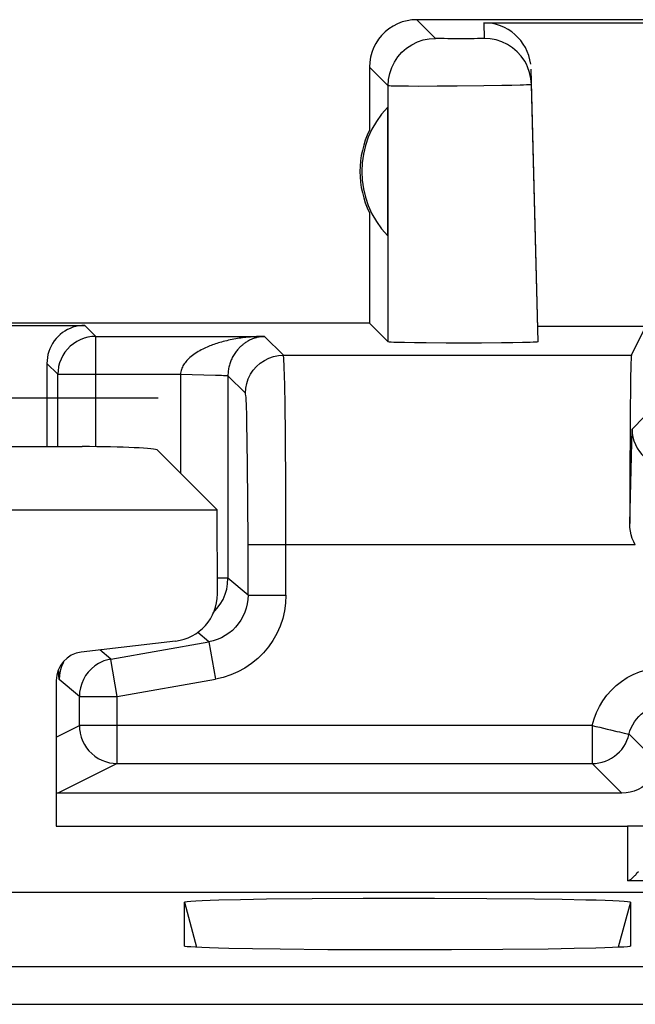
# Model space of a CAD drawing. Units: millimetres. Extents: x -38.2 to 6.6, y -38 to 11.
# Drawn here: x -10.9 to -7.6, y 5.3 to 10.5 of the extents above; entities that cross this region are included whole.
import ezdxf

# ---------------------------------------------------------------- set-up
doc = ezdxf.new("R2010")
doc.units = ezdxf.units.MM
doc.header["$LTSCALE"] = 16.335
doc.layers.get('0').update_dxf_attribs({"linetype": 'CONTINUOUS'})
for name, color, linetype in [('ASSI', 7, 'CONTINUOUS'), ('DRAFT', 7, 'CONTINUOUS'), ('IMPORT_IGES', 7, 'CONTINUOUS'), ('RACCORDO', 7, 'CONTINUOUS'), ('SMUSSO', 7, 'CONTINUOUS')]:
    doc.layers.add(name, color=color, linetype=linetype)

msp = doc.modelspace()

# ---------------------------------------------------------------- linework, layer by layer
at = {"color": 7, "linetype": 'CONTINUOUS'}
for p, q in [((-8.1178, 8.766), (-8.1533, 10.1222)), ((-0.9951, 8.8467), (-8.1199, 8.8467)), ((-8.7088, 8.76), (-8.7708, 8.7608)), ((-8.6027, 8.7593), (-8.7088, 8.76)), ((-8.4916, 8.7591), (-8.6027, 8.7593)), ((-8.4177, 8.7593), (-8.4916, 8.7591)), ((-8.3123, 8.7601), (-8.4177, 8.7593)), ((-8.2511, 8.7609), (-8.3123, 8.7601)), ((-8.2004, 8.7618), (-8.2511, 8.7609)), ((-10.1231, 8.194), (-9.8094, 7.8803)), ((-21.8057, 7.8803), (-9.8094, 7.8803)), ((-9.809, 7.4371), (-9.8094, 7.8803)), ((-10.0292, 7.189), (-10.5264, 7.1304)), ((-10.6586, 6.9816), (-10.6579, 6.2137)), ((-10.6494, 6.3872), (-10.658, 6.3877)), ((-7.6777, 6.3875), (-10.6494, 6.3872)), ((4.6941, 5.8639), (-36.3092, 5.8639))]:
    msp.add_line(p, q, dxfattribs=at)
at = {"color": 250, "linetype": 'CONTINUOUS'}
for p, q in [((-10.6583, 6.6828), (-10.5364, 6.7437)), ((-7.4831, 6.5418), (-7.6392, 6.6979)), ((-10.3365, 6.5437), (-10.6494, 6.3872)), ((-7.6777, 6.3875), (-7.8339, 6.5437))]:
    msp.add_line(p, q, dxfattribs=at)
at = {"color": 7, "linetype": 'CONTINUOUS'}
for points in [[(-8.7708, 8.7608), (-8.8226, 8.7617), (-8.8444, 8.7622), (-8.8634, 8.7628), (-8.8795, 8.7634), (-8.8923, 8.764), (-8.9014, 8.7646), (-8.9072, 8.7653), (-8.9096, 8.7659)], [(-8.1178, 8.766), (-8.1195, 8.7654), (-8.1246, 8.7648), (-8.1331, 8.7641), (-8.1453, 8.7635), (-8.1608, 8.7629), (-8.1792, 8.7623), (-8.2004, 8.7618)], [(-7.4894, 6.5204), (-7.4981, 6.4998), (-7.509, 6.4803), (-7.522, 6.4621), (-7.5369, 6.4455), (-7.5536, 6.4307), (-7.5718, 6.4179), (-7.5914, 6.4071), (-7.612, 6.3986), (-7.6334, 6.3925), (-7.6554, 6.3888), (-7.6777, 6.3875)]]:
    msp.add_lwpolyline(points, dxfattribs=at)
for centre, major_axis, ratio, start_param, end_param in [((-10.5225, 8.1929), (0.4, 0), 0.052408, 0.05236, 1.570796), ((-10.0593, 7.4378), (-0.1631, 0.1906), 0.996613, -3.730589, -2.279338), ((-10.5084, 6.9812), (-0.0978, 0.1144), 0.996613, -0.588997, 0.862255)]:
    msp.add_ellipse(centre, major_axis=major_axis, ratio=ratio, start_param=start_param, end_param=end_param, dxfattribs=at)
at = {"layer": 'ASSI', "color": 7, "linetype": 'CONTINUOUS'}
for p, q in [((-5.6075, 10.4639), (-8.7576, 10.4639)), ((-8.4054, 10.4474), (-5.6239, 10.4474)), ((-8.1742, 10.2159), (-8.1806, 10.2294)), ((-9.0075, 10.2139), (-9.0075, 9.8818)), ((-8.1178, 8.766), (-8.1555, 10.2038)), ((-8.9115, 9.3245), (-8.9115, 10.0032)), ((-9.0075, 9.4459), (-9.0075, 8.8639)), ((-13.0689, 8.8525), (-10.5076, 8.8525)), ((-9.0075, 8.8639), (-13.0575, 8.8639)), ((-9.0075, 8.8639), (-8.9096, 8.7659)), ((-0.9951, 8.8467), (-8.1199, 8.8467)), ((-7.6271, 8.6951), (-7.5593, 8.8307)), ((-8.7088, 8.76), (-8.7708, 8.7608)), ((-8.6027, 8.7593), (-8.7088, 8.76)), ((-8.4916, 8.7591), (-8.6027, 8.7593)), ((-8.4177, 8.7593), (-8.4916, 8.7591)), ((-8.3123, 8.7601), (-8.4177, 8.7593)), ((-8.2511, 8.7609), (-8.3123, 8.7601)), ((-8.2004, 8.7618), (-8.2511, 8.7609)), ((-10.7075, 8.6525), (-10.7075, 8.2139)), ((-14.032, 8.2139), (-10.5225, 8.2139)), ((-10.1231, 8.194), (-9.8094, 7.8803)), ((-21.8057, 7.8803), (-9.8094, 7.8803)), ((-9.809, 7.4371), (-9.8094, 7.8803)), ((-10.0292, 7.189), (-10.5264, 7.1304)), ((-10.6586, 6.9816), (-10.6579, 6.2137)), ((-10.3365, 6.5437), (-7.8339, 6.5437)), ((-10.6494, 6.3872), (-10.658, 6.3877)), ((-7.6777, 6.3875), (-10.6494, 6.3872)), ((-10.6579, 6.2137), (-7.647, 6.2137)), ((-1.4678, 5.9253), (-7.6473, 5.9253)), ((4.6941, 5.8639), (-36.3092, 5.8639)), ((-9.9827, 5.5815), (-9.9827, 5.8137)), ((-9.8006, 5.8246), (-9.6868, 5.8273)), ((-9.6868, 5.8273), (-9.55, 5.8296)), ((-9.55, 5.8296), (-9.3101, 5.8322)), ((-9.3101, 5.8322), (-9.041, 5.8338)), ((-9.041, 5.8338), (-8.664, 5.834)), ((-8.664, 5.834), (-8.3888, 5.8328)), ((-8.3888, 5.8328), (-8.1378, 5.8305)), ((-8.1378, 5.8305), (-7.9914, 5.8284)), ((-7.6324, 5.8137), (-7.6324, 5.5815)), ((-9.9827, 5.5814), (-9.9827, 5.5815)), ((-9.4776, 5.5647), (-9.6239, 5.5668)), ((-9.2267, 5.5624), (-9.4776, 5.5647)), ((-8.9514, 5.5612), (-9.2267, 5.5624)), ((-8.5744, 5.5614), (-8.9514, 5.5612)), ((-8.3052, 5.563), (-8.5744, 5.5614)), ((-8.0653, 5.5656), (-8.3052, 5.563)), ((-7.9284, 5.5679), (-8.0653, 5.5656)), ((-7.8145, 5.5706), (-7.9284, 5.5679)), ((-7.6324, 5.5815), (-7.6324, 5.5814))]:
    msp.add_line(p, q, dxfattribs=at)
at = {"layer": 'ASSI', "color": 250, "linetype": 'CONTINUOUS'}
for p, q in [((-8.6593, 10.3656), (-8.7576, 10.4639)), ((-8.4054, 10.4474), (-8.4033, 10.3656)), ((-8.594, 10.3637), (-8.614, 10.3639)), ((-8.5602, 10.3635), (-8.594, 10.3637)), ((-8.5241, 10.3634), (-8.5602, 10.3635)), ((-8.4885, 10.3635), (-8.5241, 10.3634)), ((-8.4564, 10.3638), (-8.4885, 10.3635)), ((-8.4382, 10.3641), (-8.4564, 10.3638)), ((-8.4233, 10.3644), (-8.4382, 10.3641)), ((-8.1806, 10.2294), (-8.189, 10.2444)), ((-8.9093, 10.1156), (-9.0075, 10.2139)), ((-8.9096, 8.7659), (-8.9093, 10.1156)), ((-8.7468, 10.1126), (-8.8015, 10.1128)), ((-8.6512, 10.1127), (-8.7468, 10.1126)), ((-8.5459, 10.1133), (-8.6512, 10.1127)), ((-8.4052, 10.1148), (-8.5459, 10.1133)), ((-8.3104, 10.1164), (-8.4052, 10.1148)), ((-8.2566, 10.1175), (-8.3104, 10.1164)), ((-8.2126, 10.1187), (-8.2566, 10.1175)), ((-10.4499, 8.7948), (-10.5076, 8.8525)), ((-10.4499, 8.7948), (-10.4534, 8.7948)), ((-10.4499, 8.2135), (-10.4499, 8.7948)), ((-10.4499, 8.7948), (-9.561, 8.7948)), ((-9.4613, 8.6951), (-9.561, 8.7948)), ((-9.4613, 8.6951), (-7.6271, 8.6951)), ((-10.6499, 8.5949), (-10.7075, 8.6525)), ((-10.6499, 8.2139), (-10.6499, 8.5949)), ((-10.6499, 8.5949), (-10.0032, 8.5949)), ((-10.0032, 8.5949), (-10.0032, 8.0741)), ((-10.0032, 8.5949), (-9.819, 8.5908)), ((-9.7533, 8.5872), (-9.7533, 7.52)), ((-9.6612, 8.4951), (-9.7533, 8.5872)), ((-9.4538, 8.529), (-9.4555, 8.5965)), ((-9.4522, 8.441), (-9.4538, 8.529)), ((-9.4501, 8.2711), (-9.4522, 8.441)), ((-9.653, 8.3294), (-9.6546, 8.3911)), ((-7.6237, 8.3058), (-7.5593, 8.3702)), ((-9.6514, 8.2497), (-9.653, 8.3294)), ((-7.6356, 7.8084), (-7.6237, 8.3058)), ((-9.4482, 7.9975), (-9.4501, 8.2711)), ((-9.6495, 8.1041), (-9.6514, 8.2497)), ((-9.6482, 7.9369), (-9.6495, 8.1041)), ((-9.4475, 7.4313), (-9.4482, 7.9975)), ((-9.6475, 7.6953), (-9.6482, 7.9369)), ((-9.6475, 7.4313), (-9.6475, 7.6953)), ((-7.6064, 7.6953), (-9.6475, 7.6953)), ((-9.7533, 7.52), (-9.8091, 7.52)), ((-9.6475, 7.4313), (-9.7533, 7.52)), ((-9.6475, 7.4313), (-9.4475, 7.4313)), ((-9.8541, 7.1851), (-9.9129, 7.2345)), ((-10.3712, 7.0939), (-9.8541, 7.1851)), ((-9.8541, 7.1851), (-9.8193, 6.9882)), ((-10.3712, 7.0939), (-10.4284, 7.142)), ((-10.3365, 6.897), (-10.3709, 7.0925)), ((-10.5364, 6.897), (-10.6422, 6.9857)), ((-10.3365, 6.897), (-9.8193, 6.9882)), ((-10.5364, 6.7437), (-10.5364, 6.897)), ((-10.5364, 6.897), (-10.3365, 6.897)), ((-10.3365, 6.5437), (-10.3365, 6.897)), ((-10.6583, 6.6828), (-10.5364, 6.7437)), ((-7.8339, 6.7437), (-10.5364, 6.7437)), ((-7.8339, 6.7437), (-7.8339, 6.5437)), ((-7.4831, 6.5418), (-7.6392, 6.6979)), ((-10.3365, 6.5437), (-10.6494, 6.3872)), ((-7.6777, 6.3875), (-7.8339, 6.5437)), ((-7.647, 6.2137), (-7.6473, 5.9253)), ((-9.9827, 5.8137), (-9.9187, 5.5749)), ((-7.6324, 5.8137), (-7.6964, 5.5749)), ((-36.1409, 5.4745), (4.5258, 5.4745)), ((-36.0539, 5.2746), (4.4388, 5.2746))]:
    msp.add_line(p, q, dxfattribs=at)
at = {"layer": 'ASSI', "color": 7, "linetype": 'CONTINUOUS'}
for points in [[(-8.7576, 10.4639), (-8.7835, 10.4625), (-8.8093, 10.4584), (-8.8346, 10.4517), (-8.8592, 10.4422), (-8.8828, 10.4302), (-8.9049, 10.4158), (-8.925, 10.3995), (-8.9432, 10.3813), (-8.9595, 10.3612), (-8.9739, 10.3392), (-8.9859, 10.3156), (-8.9954, 10.2909), (-9.0021, 10.2656), (-9.0062, 10.2398), (-9.0075, 10.2139)], [(-8.1533, 10.1222), (-8.1562, 10.1542), (-8.1632, 10.1856), (-8.1742, 10.2159)], [(-10.4534, 8.7948), (-10.4709, 8.7937), (-10.4917, 8.7904), (-10.512, 8.7849), (-10.5316, 8.7774), (-10.5503, 8.7678), (-10.5679, 8.7563), (-10.5842, 8.743), (-10.5991, 8.728), (-10.6123, 8.7115), (-10.6236, 8.6939), (-10.633, 8.6752), (-10.6404, 8.6557), (-10.6457, 8.6357), (-10.6464, 8.6319)], [(-8.7708, 8.7608), (-8.8226, 8.7617), (-8.8444, 8.7622), (-8.8634, 8.7628), (-8.8795, 8.7634), (-8.8923, 8.764), (-8.9014, 8.7646), (-8.9072, 8.7653), (-8.9096, 8.7659)], [(-8.1178, 8.766), (-8.1195, 8.7654), (-8.1246, 8.7648), (-8.1331, 8.7641), (-8.1453, 8.7635), (-8.1608, 8.7629), (-8.1792, 8.7623), (-8.2004, 8.7618)], [(-7.6237, 8.3058), (-7.6225, 8.2849), (-7.6192, 8.2642), (-7.6137, 8.2439), (-7.6061, 8.2243), (-7.5965, 8.2056), (-7.585, 8.1881), (-7.572, 8.1721), (-7.5574, 8.1576), (-7.5413, 8.1445), (-7.5237, 8.1331), (-7.5049, 8.1235), (-7.4852, 8.1159), (-7.4651, 8.1105), (-7.4446, 8.1073), (-7.424, 8.1061)], [(-7.6064, 7.6953), (-7.615, 7.7119), (-7.6222, 7.7296), (-7.628, 7.7482), (-7.6322, 7.7677), (-7.6347, 7.7878), (-7.6356, 7.8084)], [(-10.4357, 7.0706), (-10.4552, 7.0579), (-10.4732, 7.0429)], [(-10.407, 7.0841), (-10.415, 7.0809), (-10.4357, 7.0706)], [(-10.4732, 7.0429), (-10.4893, 7.0259), (-10.5033, 7.0072), (-10.515, 6.9871), (-10.5243, 6.9656), (-10.531, 6.9433), (-10.5351, 6.9203), (-10.5364, 6.897)], [(-10.533, 6.7067), (-10.5322, 6.7029), (-10.5269, 6.6829), (-10.5196, 6.6634), (-10.5102, 6.6447), (-10.4989, 6.6271), (-10.4857, 6.6106), (-10.4708, 6.5956), (-10.4544, 6.5822), (-10.4368, 6.5707), (-10.4181, 6.5612), (-10.3985, 6.5536), (-10.3782, 6.5481), (-10.3575, 6.5448), (-10.3365, 6.5437)], [(-7.4894, 6.5204), (-7.4981, 6.4998), (-7.509, 6.4803), (-7.522, 6.4621), (-7.5369, 6.4455), (-7.5536, 6.4307), (-7.5718, 6.4179), (-7.5914, 6.4071), (-7.612, 6.3986), (-7.6334, 6.3925), (-7.6554, 6.3888), (-7.6777, 6.3875)], [(-7.5903, 5.9728), (-7.5975, 5.9651), (-7.601, 5.9614), (-7.6044, 5.9578), (-7.6078, 5.9543), (-7.6111, 5.9509), (-7.6144, 5.9477), (-7.6176, 5.9445), (-7.6208, 5.9414), (-7.624, 5.9385), (-7.6272, 5.9358), (-7.6303, 5.9331), (-7.6335, 5.9306), (-7.6368, 5.9286), (-7.6402, 5.9271), (-7.6437, 5.926), (-7.6473, 5.9253)], [(-9.9827, 5.8137), (-9.9787, 5.8153), (-9.9674, 5.817), (-9.9486, 5.8186), (-9.9222, 5.8202), (-9.8884, 5.8217), (-9.8479, 5.8232), (-9.8006, 5.8246)], [(-7.9914, 5.8284), (-7.8665, 5.826), (-7.8126, 5.8246), (-7.7654, 5.8232), (-7.7251, 5.8217), (-7.6916, 5.8201), (-7.6655, 5.8185), (-7.6471, 5.8169), (-7.636, 5.8153), (-7.6324, 5.8137)], [(-9.6239, 5.5668), (-9.7489, 5.5693), (-9.8028, 5.5706), (-9.85, 5.5721), (-9.8902, 5.5736), (-9.9236, 5.5751), (-9.9497, 5.5767), (-9.9681, 5.5783), (-9.9791, 5.5799), (-9.9827, 5.5814)], [(-7.6324, 5.5814), (-7.6364, 5.5799), (-7.6477, 5.5782), (-7.6665, 5.5766), (-7.6929, 5.575), (-7.7267, 5.5735), (-7.7672, 5.572), (-7.8145, 5.5706)]]:
    msp.add_lwpolyline(points, dxfattribs=at)
at = {"layer": 'ASSI', "color": 250, "linetype": 'CONTINUOUS'}
for points in [[(-8.9093, 10.1156), (-8.9071, 10.1483), (-8.9008, 10.1803), (-8.8902, 10.2113), (-8.8758, 10.2406), (-8.8576, 10.2678), (-8.8361, 10.2924), (-8.8115, 10.3139), (-8.7843, 10.3321), (-8.755, 10.3466), (-8.724, 10.3571), (-8.692, 10.3635), (-8.6593, 10.3656)], [(-8.614, 10.3639), (-8.6309, 10.3642), (-8.6381, 10.3644), (-8.6442, 10.3646), (-8.6495, 10.3648), (-8.6536, 10.365), (-8.6566, 10.3652), (-8.6585, 10.3654), (-8.6593, 10.3656)], [(-8.4033, 10.3656), (-8.4039, 10.3654), (-8.4055, 10.3652), (-8.4083, 10.365), (-8.4123, 10.3648), (-8.4173, 10.3646), (-8.4233, 10.3644)], [(-8.189, 10.2444), (-8.2073, 10.2709), (-8.2288, 10.2947), (-8.2532, 10.3156), (-8.2802, 10.3332), (-8.3091, 10.3472), (-8.3396, 10.3574), (-8.3712, 10.3636), (-8.4033, 10.3656)], [(-8.1533, 10.1222), (-8.155, 10.1217), (-8.1601, 10.1211), (-8.1684, 10.1205), (-8.1801, 10.12), (-8.1948, 10.1193), (-8.2126, 10.1187)], [(-8.8015, 10.1128), (-8.8464, 10.1132), (-8.8647, 10.1135), (-8.8801, 10.1139), (-8.8923, 10.1142), (-8.9013, 10.1147), (-8.907, 10.1151), (-8.9093, 10.1156)], [(-9.561, 8.7948), (-9.5699, 8.7947), (-9.5786, 8.7945), (-9.5871, 8.7943), (-9.5954, 8.794), (-9.6035, 8.7936), (-9.6115, 8.7931), (-9.6195, 8.7926), (-9.6273, 8.7921), (-9.6352, 8.7914), (-9.6431, 8.7907), (-9.6511, 8.7899), (-9.6592, 8.7891), (-9.6675, 8.7881), (-9.6759, 8.7871), (-9.6846, 8.7859), (-9.6936, 8.7846), (-9.7028, 8.7832), (-9.7121, 8.7816), (-9.7217, 8.7799), (-9.7314, 8.7781), (-9.741, 8.7761), (-9.7505, 8.7741), (-9.76, 8.7719), (-9.7692, 8.7696), (-9.7782, 8.7673), (-9.787, 8.765), (-9.7955, 8.7626), (-9.8037, 8.7601), (-9.8117, 8.7576), (-9.8195, 8.7551), (-9.827, 8.7525), (-9.8344, 8.7499), (-9.8416, 8.7472), (-9.8489, 8.7444), (-9.8561, 8.7415), (-9.8634, 8.7384), (-9.871, 8.7351), (-9.8786, 8.7315), (-9.8863, 8.7278), (-9.8942, 8.7237), (-9.9022, 8.7194), (-9.9102, 8.7148), (-9.9181, 8.71), (-9.926, 8.7049), (-9.9336, 8.6996), (-9.9408, 8.6943), (-9.9478, 8.6888), (-9.9542, 8.6833), (-9.9602, 8.6778), (-9.9656, 8.6724), (-9.9707, 8.6669), (-9.9754, 8.6615), (-9.9796, 8.6561), (-9.9836, 8.6505), (-9.9872, 8.6448), (-9.9906, 8.639), (-9.9936, 8.633), (-9.9962, 8.6269), (-9.9985, 8.6206), (-10.0003, 8.6143), (-10.0017, 8.6079), (-10.0026, 8.6014), (-10.0031, 8.5949)], [(-9.561, 8.7948), (-9.5649, 8.7946), (-9.5687, 8.7944), (-9.5725, 8.794), (-9.5761, 8.7936), (-9.5796, 8.7931), (-9.5832, 8.7926), (-9.5866, 8.792), (-9.5901, 8.7914), (-9.5935, 8.7906), (-9.597, 8.7899), (-9.6005, 8.789), (-9.6041, 8.788), (-9.6077, 8.787), (-9.6114, 8.7858), (-9.6152, 8.7845), (-9.6192, 8.7831), (-9.6232, 8.7816), (-9.6273, 8.7799), (-9.6315, 8.7781), (-9.6358, 8.7761), (-9.64, 8.774), (-9.6442, 8.7718), (-9.6483, 8.7695), (-9.6523, 8.7672), (-9.6562, 8.7647), (-9.6601, 8.7622), (-9.6638, 8.7597), (-9.6674, 8.7572), (-9.6708, 8.7546), (-9.6742, 8.7519), (-9.6775, 8.7492), (-9.6807, 8.7465), (-9.6839, 8.7437), (-9.687, 8.7408), (-9.6902, 8.7377), (-9.6935, 8.7345), (-9.6968, 8.731), (-9.7001, 8.7273), (-9.7036, 8.7233), (-9.707, 8.719), (-9.7105, 8.7145), (-9.714, 8.7097), (-9.7175, 8.7047), (-9.7209, 8.6994), (-9.7242, 8.694), (-9.7273, 8.6884), (-9.7303, 8.6828), (-9.733, 8.6772), (-9.7355, 8.6717), (-9.7378, 8.6662), (-9.74, 8.6606), (-9.742, 8.6551), (-9.7438, 8.6495), (-9.7454, 8.6439), (-9.747, 8.638), (-9.7484, 8.632), (-9.7496, 8.6259), (-9.7507, 8.6196), (-9.7516, 8.6132), (-9.7523, 8.6068), (-9.7528, 8.6003), (-9.7531, 8.5937), (-9.7533, 8.5872)], [(-9.6612, 8.4951), (-9.6595, 8.5212), (-9.6544, 8.5469), (-9.646, 8.5716), (-9.6344, 8.5951), (-9.6199, 8.6169), (-9.6026, 8.6365), (-9.583, 8.6538), (-9.5612, 8.6683), (-9.5378, 8.6799), (-9.513, 8.6883), (-9.4874, 8.6934), (-9.4613, 8.6951)], [(-9.4555, 8.5965), (-9.4563, 8.6239), (-9.4572, 8.6468), (-9.4582, 8.666), (-9.4591, 8.6809), (-9.4602, 8.6908), (-9.4613, 8.6951)], [(-10.6464, 8.6319), (-10.6488, 8.6153), (-10.6499, 8.5949)], [(-9.819, 8.5908), (-9.8025, 8.5904), (-9.7882, 8.5899), (-9.7762, 8.5894), (-9.7666, 8.5889), (-9.7595, 8.5884), (-9.755, 8.5878), (-9.7533, 8.5872)], [(-9.6546, 8.3911), (-9.6554, 8.4163), (-9.6563, 8.4383), (-9.6572, 8.4569), (-9.6581, 8.4718), (-9.6591, 8.4832), (-9.6602, 8.491), (-9.6612, 8.4951)], [(-9.7598, 7.4632), (-9.7549, 7.4915), (-9.7533, 7.52)], [(-9.6475, 7.4313), (-9.6486, 7.4081), (-9.6518, 7.3852), (-9.6571, 7.3626), (-9.6646, 7.3405), (-9.6741, 7.3191), (-9.6855, 7.2988), (-9.6987, 7.2796), (-9.7137, 7.2618), (-9.7302, 7.2455), (-9.7483, 7.2307), (-9.7677, 7.2176), (-9.7882, 7.2065), (-9.8095, 7.1973), (-9.8315, 7.1902), (-9.8541, 7.1851)], [(-9.8313, 7.3386), (-9.8113, 7.3599), (-9.7939, 7.3834), (-9.7794, 7.4087), (-9.768, 7.4355), (-9.7598, 7.4632)], [(-9.4475, 7.4313), (-9.4496, 7.3891), (-9.4553, 7.3478), (-9.4649, 7.3076), (-9.4783, 7.268), (-9.4955, 7.2293), (-9.5159, 7.1928), (-9.5397, 7.1585), (-9.5668, 7.1262), (-9.5965, 7.0969), (-9.6289, 7.0704), (-9.664, 7.0467), (-9.7007, 7.0266), (-9.7387, 7.0103), (-9.7782, 6.9975), (-9.8193, 6.9882)], [(-10.6209, 7.0755), (-10.6301, 7.0541), (-10.6368, 7.0318), (-10.6408, 7.0089), (-10.6422, 6.9857)], [(-10.3712, 7.0939), (-10.3934, 7.0887), (-10.407, 7.0841)], [(-10.6422, 6.9857), (-10.6428, 6.9879), (-10.6435, 6.9934), (-10.6441, 7.0021), (-10.6448, 7.0142), (-10.6454, 7.0296)], [(-7.8339, 6.7437), (-7.824, 6.7785), (-7.8113, 6.8117), (-7.7958, 6.8435), (-7.7773, 6.874), (-7.756, 6.903), (-7.7325, 6.9298), (-7.7066, 6.9542), (-7.6785, 6.9765), (-7.6487, 6.9961), (-7.6171, 7.0129), (-7.5839, 7.027), (-7.55, 7.038), (-7.5156, 7.0458), (-7.4804, 7.0505), (-7.4445, 7.0521)], [(-7.6344, 6.7151), (-7.628, 6.7318), (-7.6202, 6.7478), (-7.6109, 6.7631), (-7.6004, 6.7775), (-7.5885, 6.7909), (-7.5756, 6.8032), (-7.5616, 6.8143), (-7.5466, 6.8241), (-7.5308, 6.8326), (-7.5143, 6.8396), (-7.4973, 6.8451), (-7.4799, 6.849), (-7.4623, 6.8513), (-7.4445, 6.8521)], [(-10.5364, 6.7437), (-10.5354, 6.7233), (-10.533, 6.7067)], [(-7.8339, 6.7437), (-7.8137, 6.7392), (-7.7937, 6.7344), (-7.7741, 6.7296), (-7.7551, 6.7251), (-7.7371, 6.721)], [(-7.8339, 6.5437), (-7.8161, 6.5445), (-7.7984, 6.5469), (-7.781, 6.5509), (-7.764, 6.5564), (-7.7475, 6.5633), (-7.7318, 6.5718), (-7.7169, 6.5816), (-7.7029, 6.5926), (-7.6899, 6.6049), (-7.6781, 6.6183), (-7.6675, 6.6327), (-7.6583, 6.648), (-7.6505, 6.6641), (-7.6441, 6.6807), (-7.6344, 6.7151)], [(-7.7371, 6.721), (-7.7042, 6.7132), (-7.6898, 6.7099)], [(-7.6898, 6.7099), (-7.6659, 6.7041), (-7.6566, 6.702), (-7.6492, 6.7003), (-7.6439, 6.6989), (-7.6405, 6.6981), (-7.6392, 6.6979)]]:
    msp.add_lwpolyline(points, dxfattribs=at)
at = {"layer": 'ASSI', "color": 7, "linetype": 'CONTINUOUS'}
for radius, start, end in [(0.4904, 136.2077, 223.7923), (0.5, 154.1581, 205.8419)]:
    msp.add_arc((-8.5575, 9.6639), radius, start, end, dxfattribs=at)
for centre, major_axis, ratio, start_param, end_param in [((-8.4054, 10.1973), (-0.0041, 0.2501), 0.99939, -1.456151, -0.016356), ((-10.5075, 8.6525), (0.1415, -0.1415), 0.999695, 2.356347, 3.612722), ((-10.5075, 8.6525), (-0.1415, 0.1415), 0.999695, 0.471129, 0.785246), ((-7.6269, 7.6953), (0, 1), 0.008727, 0.017453, 1.457423), ((-10.5225, 8.1929), (0.4, 0), 0.052408, 0.05236, 1.570796), ((-10.0593, 7.4378), (-0.1631, 0.1906), 0.996613, -3.730589, -2.279338), ((-10.5084, 6.9812), (-0.0978, 0.1144), 0.996613, -0.588997, 0.862255), ((-7.647, 6.2103), (0.2, 0), 0.017452, 0.052352, 1.570796)]:
    msp.add_ellipse(centre, major_axis=major_axis, ratio=ratio, start_param=start_param, end_param=end_param, dxfattribs=at)
at = {"layer": 'DRAFT', "color": 7, "linetype": 'CONTINUOUS'}
msp.add_line((-14.032, 8.2139), (-10.5225, 8.2139), dxfattribs=at)
at = {"layer": 'IMPORT_IGES', "color": 7, "linetype": 'CONTINUOUS'}
for p, q in [((-9.0076, 8.864), (-11.7575, 8.864)), ((-17.187, 8.4699), (-10.1217, 8.4713))]:
    msp.add_line(p, q, dxfattribs=at)
at = {"layer": 'RACCORDO', "color": 7, "linetype": 'CONTINUOUS'}
for p, q in [((-13.0689, 8.8525), (-10.5076, 8.8525)), ((-7.6271, 8.6951), (-7.5593, 8.8307)), ((-10.7075, 8.6525), (-10.7075, 8.2139)), ((-10.3365, 6.5437), (-7.8339, 6.5437)), ((-10.6579, 6.2137), (-7.647, 6.2137)), ((-1.4678, 5.9253), (-7.6473, 5.9253))]:
    msp.add_line(p, q, dxfattribs=at)
at = {"layer": 'RACCORDO', "color": 250, "linetype": 'CONTINUOUS'}
for p, q in [((-10.4499, 8.7948), (-10.5076, 8.8525)), ((-10.4499, 8.7948), (-10.4534, 8.7948)), ((-10.4499, 8.2135), (-10.4499, 8.7948)), ((-10.4499, 8.7948), (-9.561, 8.7948)), ((-9.4613, 8.6951), (-9.561, 8.7948)), ((-9.4613, 8.6951), (-7.6271, 8.6951)), ((-10.6499, 8.5949), (-10.7075, 8.6525)), ((-10.6499, 8.2139), (-10.6499, 8.5949)), ((-10.6499, 8.5949), (-10.0032, 8.5949)), ((-10.0032, 8.5949), (-10.0032, 8.0741)), ((-10.0032, 8.5949), (-9.819, 8.5908)), ((-9.7533, 8.5872), (-9.7533, 7.52)), ((-9.6612, 8.4951), (-9.7533, 8.5872)), ((-9.4538, 8.529), (-9.4555, 8.5965)), ((-9.4522, 8.441), (-9.4538, 8.529)), ((-9.4501, 8.2711), (-9.4522, 8.441)), ((-9.653, 8.3294), (-9.6546, 8.3911)), ((-7.6237, 8.3058), (-7.5593, 8.3702)), ((-9.6514, 8.2497), (-9.653, 8.3294)), ((-7.6356, 7.8084), (-7.6237, 8.3058)), ((-9.4482, 7.9975), (-9.4501, 8.2711)), ((-9.6495, 8.1041), (-9.6514, 8.2497)), ((-9.6482, 7.9369), (-9.6495, 8.1041)), ((-9.4475, 7.4313), (-9.4482, 7.9975)), ((-9.6475, 7.6953), (-9.6482, 7.9369)), ((-9.6475, 7.4313), (-9.6475, 7.6953)), ((-7.6064, 7.6953), (-9.6475, 7.6953)), ((-9.7533, 7.52), (-9.8091, 7.52)), ((-9.6475, 7.4313), (-9.7533, 7.52)), ((-9.6475, 7.4313), (-9.4475, 7.4313)), ((-9.8541, 7.1851), (-9.9129, 7.2345)), ((-10.3712, 7.0939), (-9.8541, 7.1851)), ((-9.8541, 7.1851), (-9.8193, 6.9882)), ((-10.3712, 7.0939), (-10.4284, 7.142)), ((-10.3365, 6.897), (-10.3709, 7.0925)), ((-10.5364, 6.897), (-10.6422, 6.9857)), ((-10.3365, 6.897), (-9.8193, 6.9882)), ((-10.5364, 6.7437), (-10.5364, 6.897)), ((-10.5364, 6.897), (-10.3365, 6.897)), ((-10.3365, 6.5437), (-10.3365, 6.897)), ((-7.8339, 6.7437), (-10.5364, 6.7437)), ((-7.8339, 6.7437), (-7.8339, 6.5437)), ((-7.647, 6.2137), (-7.6473, 5.9253)), ((-36.1409, 5.4745), (4.5258, 5.4745)), ((-36.0539, 5.2746), (4.4388, 5.2746))]:
    msp.add_line(p, q, dxfattribs=at)
at = {"layer": 'RACCORDO', "color": 7, "linetype": 'CONTINUOUS'}
for points in [[(-10.4534, 8.7948), (-10.4709, 8.7937), (-10.4917, 8.7904), (-10.512, 8.7849), (-10.5316, 8.7774), (-10.5503, 8.7678), (-10.5679, 8.7563), (-10.5842, 8.743), (-10.5991, 8.728), (-10.6123, 8.7115), (-10.6236, 8.6939), (-10.633, 8.6752), (-10.6404, 8.6557), (-10.6457, 8.6357), (-10.6464, 8.6319)], [(-7.6237, 8.3058), (-7.6225, 8.2849), (-7.6192, 8.2642), (-7.6137, 8.2439), (-7.6061, 8.2243), (-7.5965, 8.2056), (-7.585, 8.1881), (-7.572, 8.1721), (-7.5574, 8.1576), (-7.5413, 8.1445), (-7.5237, 8.1331), (-7.5049, 8.1235), (-7.4852, 8.1159), (-7.4651, 8.1105), (-7.4446, 8.1073), (-7.424, 8.1061)], [(-7.6064, 7.6953), (-7.615, 7.7119), (-7.6222, 7.7296), (-7.628, 7.7482), (-7.6322, 7.7677), (-7.6347, 7.7878), (-7.6356, 7.8084)], [(-10.4357, 7.0706), (-10.4552, 7.0579), (-10.4732, 7.0429)], [(-10.407, 7.0841), (-10.415, 7.0809), (-10.4357, 7.0706)], [(-10.4732, 7.0429), (-10.4893, 7.0259), (-10.5033, 7.0072), (-10.515, 6.9871), (-10.5243, 6.9656), (-10.531, 6.9433), (-10.5351, 6.9203), (-10.5364, 6.897)], [(-10.533, 6.7067), (-10.5322, 6.7029), (-10.5269, 6.6829), (-10.5196, 6.6634), (-10.5102, 6.6447), (-10.4989, 6.6271), (-10.4857, 6.6106), (-10.4708, 6.5956), (-10.4544, 6.5822), (-10.4368, 6.5707), (-10.4181, 6.5612), (-10.3985, 6.5536), (-10.3782, 6.5481), (-10.3575, 6.5448), (-10.3365, 6.5437)], [(-7.5903, 5.9728), (-7.5975, 5.9651), (-7.601, 5.9614), (-7.6044, 5.9578), (-7.6078, 5.9543), (-7.6111, 5.9509), (-7.6144, 5.9477), (-7.6176, 5.9445), (-7.6208, 5.9414), (-7.624, 5.9385), (-7.6272, 5.9358), (-7.6303, 5.9331), (-7.6335, 5.9306), (-7.6368, 5.9286), (-7.6402, 5.9271), (-7.6437, 5.926), (-7.6473, 5.9253)]]:
    msp.add_lwpolyline(points, dxfattribs=at)
at = {"layer": 'RACCORDO', "color": 250, "linetype": 'CONTINUOUS'}
for points in [[(-9.561, 8.7948), (-9.5699, 8.7947), (-9.5786, 8.7945), (-9.5871, 8.7943), (-9.5954, 8.794), (-9.6035, 8.7936), (-9.6115, 8.7931), (-9.6195, 8.7926), (-9.6273, 8.7921), (-9.6352, 8.7914), (-9.6431, 8.7907), (-9.6511, 8.7899), (-9.6592, 8.7891), (-9.6675, 8.7881), (-9.6759, 8.7871), (-9.6846, 8.7859), (-9.6936, 8.7846), (-9.7028, 8.7832), (-9.7121, 8.7816), (-9.7217, 8.7799), (-9.7314, 8.7781), (-9.741, 8.7761), (-9.7505, 8.7741), (-9.76, 8.7719), (-9.7692, 8.7696), (-9.7782, 8.7673), (-9.787, 8.765), (-9.7955, 8.7626), (-9.8037, 8.7601), (-9.8117, 8.7576), (-9.8195, 8.7551), (-9.827, 8.7525), (-9.8344, 8.7499), (-9.8416, 8.7472), (-9.8489, 8.7444), (-9.8561, 8.7415), (-9.8634, 8.7384), (-9.871, 8.7351), (-9.8786, 8.7315), (-9.8863, 8.7278), (-9.8942, 8.7237), (-9.9022, 8.7194), (-9.9102, 8.7148), (-9.9181, 8.71), (-9.926, 8.7049), (-9.9336, 8.6996), (-9.9408, 8.6943), (-9.9478, 8.6888), (-9.9542, 8.6833), (-9.9602, 8.6778), (-9.9656, 8.6724), (-9.9707, 8.6669), (-9.9754, 8.6615), (-9.9796, 8.6561), (-9.9836, 8.6505), (-9.9872, 8.6448), (-9.9906, 8.639), (-9.9936, 8.633), (-9.9962, 8.6269), (-9.9985, 8.6206), (-10.0003, 8.6143), (-10.0017, 8.6079), (-10.0026, 8.6014), (-10.0031, 8.5949)], [(-9.561, 8.7948), (-9.5649, 8.7946), (-9.5687, 8.7944), (-9.5725, 8.794), (-9.5761, 8.7936), (-9.5796, 8.7931), (-9.5832, 8.7926), (-9.5866, 8.792), (-9.5901, 8.7914), (-9.5935, 8.7906), (-9.597, 8.7899), (-9.6005, 8.789), (-9.6041, 8.788), (-9.6077, 8.787), (-9.6114, 8.7858), (-9.6152, 8.7845), (-9.6192, 8.7831), (-9.6232, 8.7816), (-9.6273, 8.7799), (-9.6315, 8.7781), (-9.6358, 8.7761), (-9.64, 8.774), (-9.6442, 8.7718), (-9.6483, 8.7695), (-9.6523, 8.7672), (-9.6562, 8.7647), (-9.6601, 8.7622), (-9.6638, 8.7597), (-9.6674, 8.7572), (-9.6708, 8.7546), (-9.6742, 8.7519), (-9.6775, 8.7492), (-9.6807, 8.7465), (-9.6839, 8.7437), (-9.687, 8.7408), (-9.6902, 8.7377), (-9.6935, 8.7345), (-9.6968, 8.731), (-9.7001, 8.7273), (-9.7036, 8.7233), (-9.707, 8.719), (-9.7105, 8.7145), (-9.714, 8.7097), (-9.7175, 8.7047), (-9.7209, 8.6994), (-9.7242, 8.694), (-9.7273, 8.6884), (-9.7303, 8.6828), (-9.733, 8.6772), (-9.7355, 8.6717), (-9.7378, 8.6662), (-9.74, 8.6606), (-9.742, 8.6551), (-9.7438, 8.6495), (-9.7454, 8.6439), (-9.747, 8.638), (-9.7484, 8.632), (-9.7496, 8.6259), (-9.7507, 8.6196), (-9.7516, 8.6132), (-9.7523, 8.6068), (-9.7528, 8.6003), (-9.7531, 8.5937), (-9.7533, 8.5872)], [(-9.6612, 8.4951), (-9.6595, 8.5212), (-9.6544, 8.5469), (-9.646, 8.5716), (-9.6344, 8.5951), (-9.6199, 8.6169), (-9.6026, 8.6365), (-9.583, 8.6538), (-9.5612, 8.6683), (-9.5378, 8.6799), (-9.513, 8.6883), (-9.4874, 8.6934), (-9.4613, 8.6951)], [(-9.4555, 8.5965), (-9.4563, 8.6239), (-9.4572, 8.6468), (-9.4582, 8.666), (-9.4591, 8.6809), (-9.4602, 8.6908), (-9.4613, 8.6951)], [(-10.6464, 8.6319), (-10.6488, 8.6153), (-10.6499, 8.5949)], [(-9.819, 8.5908), (-9.8025, 8.5904), (-9.7882, 8.5899), (-9.7762, 8.5894), (-9.7666, 8.5889), (-9.7595, 8.5884), (-9.755, 8.5878), (-9.7533, 8.5872)], [(-9.6546, 8.3911), (-9.6554, 8.4163), (-9.6563, 8.4383), (-9.6572, 8.4569), (-9.6581, 8.4718), (-9.6591, 8.4832), (-9.6602, 8.491), (-9.6612, 8.4951)], [(-9.7598, 7.4632), (-9.7549, 7.4915), (-9.7533, 7.52)], [(-9.6475, 7.4313), (-9.6486, 7.4081), (-9.6518, 7.3852), (-9.6571, 7.3626), (-9.6646, 7.3405), (-9.6741, 7.3191), (-9.6855, 7.2988), (-9.6987, 7.2796), (-9.7137, 7.2618), (-9.7302, 7.2455), (-9.7483, 7.2307), (-9.7677, 7.2176), (-9.7882, 7.2065), (-9.8095, 7.1973), (-9.8315, 7.1902), (-9.8541, 7.1851)], [(-9.8313, 7.3386), (-9.8113, 7.3599), (-9.7939, 7.3834), (-9.7794, 7.4087), (-9.768, 7.4355), (-9.7598, 7.4632)], [(-9.4475, 7.4313), (-9.4496, 7.3891), (-9.4553, 7.3478), (-9.4649, 7.3076), (-9.4783, 7.268), (-9.4955, 7.2293), (-9.5159, 7.1928), (-9.5397, 7.1585), (-9.5668, 7.1262), (-9.5965, 7.0969), (-9.6289, 7.0704), (-9.664, 7.0467), (-9.7007, 7.0266), (-9.7387, 7.0103), (-9.7782, 6.9975), (-9.8193, 6.9882)], [(-10.6209, 7.0755), (-10.6301, 7.0541), (-10.6368, 7.0318), (-10.6408, 7.0089), (-10.6422, 6.9857)], [(-10.3712, 7.0939), (-10.3934, 7.0887), (-10.407, 7.0841)], [(-10.6422, 6.9857), (-10.6428, 6.9879), (-10.6435, 6.9934), (-10.6441, 7.0021), (-10.6448, 7.0142), (-10.6454, 7.0296)], [(-7.8339, 6.7437), (-7.824, 6.7785), (-7.8113, 6.8117), (-7.7958, 6.8435), (-7.7773, 6.874), (-7.756, 6.903), (-7.7325, 6.9298), (-7.7066, 6.9542), (-7.6785, 6.9765), (-7.6487, 6.9961), (-7.6171, 7.0129), (-7.5839, 7.027), (-7.55, 7.038), (-7.5156, 7.0458), (-7.4804, 7.0505), (-7.4445, 7.0521)], [(-7.6344, 6.7151), (-7.628, 6.7318), (-7.6202, 6.7478), (-7.6109, 6.7631), (-7.6004, 6.7775), (-7.5885, 6.7909), (-7.5756, 6.8032), (-7.5616, 6.8143), (-7.5466, 6.8241), (-7.5308, 6.8326), (-7.5143, 6.8396), (-7.4973, 6.8451), (-7.4799, 6.849), (-7.4623, 6.8513), (-7.4445, 6.8521)], [(-10.5364, 6.7437), (-10.5354, 6.7233), (-10.533, 6.7067)], [(-7.8339, 6.7437), (-7.8137, 6.7392), (-7.7937, 6.7344), (-7.7741, 6.7296), (-7.7551, 6.7251), (-7.7371, 6.721)], [(-7.8339, 6.5437), (-7.8161, 6.5445), (-7.7984, 6.5469), (-7.781, 6.5509), (-7.764, 6.5564), (-7.7475, 6.5633), (-7.7318, 6.5718), (-7.7169, 6.5816), (-7.7029, 6.5926), (-7.6899, 6.6049), (-7.6781, 6.6183), (-7.6675, 6.6327), (-7.6583, 6.648), (-7.6505, 6.6641), (-7.6441, 6.6807), (-7.6344, 6.7151)], [(-7.7371, 6.721), (-7.7042, 6.7132), (-7.6898, 6.7099)], [(-7.6898, 6.7099), (-7.6659, 6.7041), (-7.6566, 6.702), (-7.6492, 6.7003), (-7.6439, 6.6989), (-7.6405, 6.6981), (-7.6392, 6.6979)]]:
    msp.add_lwpolyline(points, dxfattribs=at)
at = {"layer": 'RACCORDO', "color": 7, "linetype": 'CONTINUOUS'}
for centre, major_axis, ratio, start_param, end_param in [((-10.5075, 8.6525), (0.1415, -0.1415), 0.999695, 2.356347, 3.612722), ((-10.5075, 8.6525), (-0.1415, 0.1415), 0.999695, 0.471129, 0.785246), ((-7.6269, 7.6953), (0, 1), 0.008727, 0.017453, 1.457423), ((-7.647, 6.2103), (0.2, 0), 0.017452, 0.052352, 1.570796)]:
    msp.add_ellipse(centre, major_axis=major_axis, ratio=ratio, start_param=start_param, end_param=end_param, dxfattribs=at)
at = {"layer": 'SMUSSO', "color": 7, "linetype": 'CONTINUOUS'}
for p, q in [((-9.9827, 5.5815), (-9.9827, 5.8137)), ((-9.8006, 5.8246), (-9.6868, 5.8273)), ((-9.6868, 5.8273), (-9.55, 5.8296)), ((-9.55, 5.8296), (-9.3101, 5.8322)), ((-9.3101, 5.8322), (-9.041, 5.8338)), ((-9.041, 5.8338), (-8.664, 5.834)), ((-8.664, 5.834), (-8.3888, 5.8328)), ((-8.3888, 5.8328), (-8.1378, 5.8305)), ((-8.1378, 5.8305), (-7.9914, 5.8284)), ((-7.6324, 5.8137), (-7.6324, 5.5815)), ((-9.9827, 5.5814), (-9.9827, 5.5815)), ((-9.4776, 5.5647), (-9.6239, 5.5668)), ((-9.2267, 5.5624), (-9.4776, 5.5647)), ((-8.9514, 5.5612), (-9.2267, 5.5624)), ((-8.5744, 5.5614), (-8.9514, 5.5612)), ((-8.3052, 5.563), (-8.5744, 5.5614)), ((-8.0653, 5.5656), (-8.3052, 5.563)), ((-7.9284, 5.5679), (-8.0653, 5.5656)), ((-7.8145, 5.5706), (-7.9284, 5.5679)), ((-7.6324, 5.5815), (-7.6324, 5.5814))]:
    msp.add_line(p, q, dxfattribs=at)
at = {"layer": 'SMUSSO', "color": 250, "linetype": 'CONTINUOUS'}
for p, q in [((-9.9827, 5.8137), (-9.9187, 5.5749)), ((-7.6324, 5.8137), (-7.6964, 5.5749))]:
    msp.add_line(p, q, dxfattribs=at)
at = {"layer": 'SMUSSO', "color": 7, "linetype": 'CONTINUOUS'}
for points in [[(-9.9827, 5.8137), (-9.9787, 5.8153), (-9.9674, 5.817), (-9.9486, 5.8186), (-9.9222, 5.8202), (-9.8884, 5.8217), (-9.8479, 5.8232), (-9.8006, 5.8246)], [(-7.9914, 5.8284), (-7.8665, 5.826), (-7.8126, 5.8246), (-7.7654, 5.8232), (-7.7251, 5.8217), (-7.6916, 5.8201), (-7.6655, 5.8185), (-7.6471, 5.8169), (-7.636, 5.8153), (-7.6324, 5.8137)], [(-9.6239, 5.5668), (-9.7489, 5.5693), (-9.8028, 5.5706), (-9.85, 5.5721), (-9.8902, 5.5736), (-9.9236, 5.5751), (-9.9497, 5.5767), (-9.9681, 5.5783), (-9.9791, 5.5799), (-9.9827, 5.5814)], [(-7.6324, 5.5814), (-7.6364, 5.5799), (-7.6477, 5.5782), (-7.6665, 5.5766), (-7.6929, 5.575), (-7.7267, 5.5735), (-7.7672, 5.572), (-7.8145, 5.5706)]]:
    msp.add_lwpolyline(points, dxfattribs=at)

doc.saveas('drawing.dxf')
